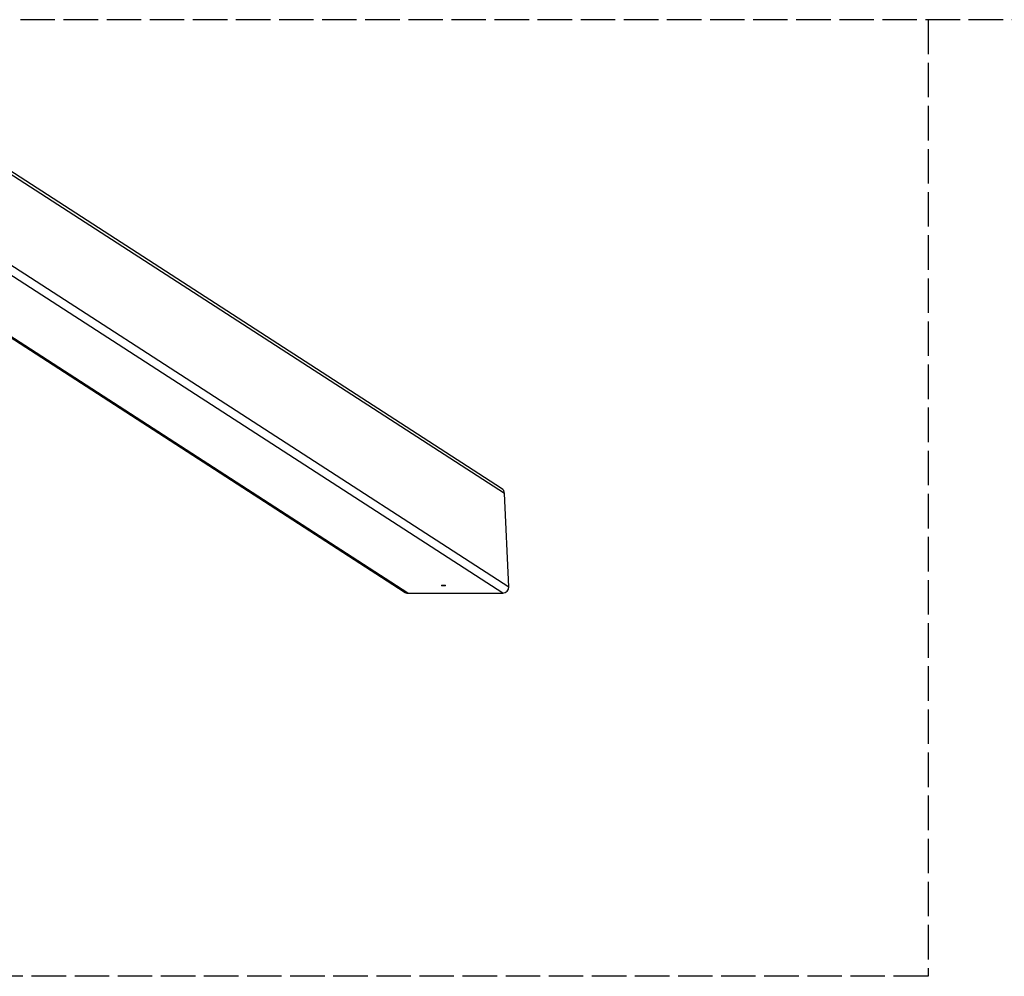
# Model space of a CAD drawing. Units: millimetres. Extents: x -9577 to -2577, y 2092 to 6178.
# Drawn here: x -5840 to -4895, y 2092 to 3010 of the extents above; entities that cross this region are included whole.
import ezdxf

# ---------------------------------------------------------------- set-up
doc = ezdxf.new("R2010")
doc.units = ezdxf.units.MM
doc.header["$LTSCALE"] = 40
doc.linetypes.add('DASHED', pattern=[0.2068, 0.1655, -0.0413])
doc.layers.add('SW_Toestellen', color=2, linetype='Continuous')

msp = doc.modelspace()

# ---------------------------------------------------------------- linework, layer by layer
at = {"layer": 'SW_Toestellen', "color": 254, "linetype": 'DASHED', "ltscale": 5}
for p, q in [((-3076.64, 3010.05), (-6041.64, 3010.05)), ((-4968.53, 3010.05), (-4968.53, 2092.21)), ((-4968.53, 2092.21), (-7184.76, 2092.21))]:
    msp.add_line(p, q, dxfattribs=at)
at = {"layer": 'SW_Toestellen'}
for p, q in [((-5377.89, 2560.36), (-5966.85, 2941.06)), ((-5374.93, 2555.32), (-5966.85, 2937.94)), ((-5376.69, 2459.87), (-5972.06, 2844.71)), ((-5966.85, 2851.27), (-5370.76, 2465.97)), ((-5471.35, 2460.93), (-5889.7, 2731.34)), ((-5467.81, 2459.87), (-5888.81, 2732)), ((-5370.76, 2465.97), (-5374.93, 2555.32)), ((-5467.81, 2459.87), (-5376.69, 2459.87))]:
    msp.add_line(p, q, dxfattribs=at)
for centre, major_axis, start_param, end_param in [((-5381.15, 2555.32), (5.3, -3.42), 0.596927, 1.570796), ((-5468.1, 2465.97), (-5.3, 3.42), 1.570796, 2.167723), ((-5376.98, 2465.97), (5.3, -3.42), 5.309316, 6.880112)]:
    msp.add_ellipse(centre, major_axis=major_axis, ratio=0.951086, start_param=start_param, end_param=end_param, dxfattribs=at)
msp.add_ellipse((-5433.56, 2467.18), major_axis=(-2, 0), ratio=0.173648, dxfattribs=at)

doc.saveas('drawing.dxf')
